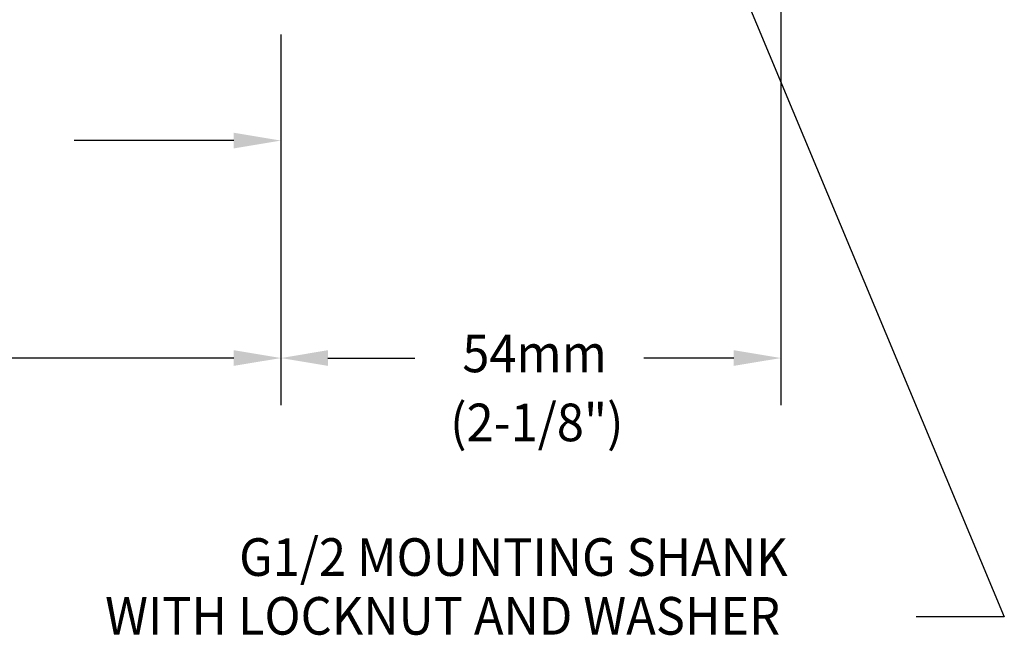
# Model space of a CAD drawing. Extents: x -5.8 to 27, y 0.9 to 20.5.
# Drawn here: x 8.7 to 12.9, y 8 to 10.6 of the extents above; entities that cross this region are included whole.
import ezdxf
from ezdxf.enums import TextEntityAlignment as Align

# ---------------------------------------------------------------- set-up
doc = ezdxf.new("R2010")
doc.units = 0
doc.header["$LTSCALE"] = 2
doc.header["$MEASUREMENT"] = 0
doc.layers.get('0').update_dxf_attribs({"linetype": 'CONTINUOUS'})
doc.layers.add('DIM', color=7, linetype='CONTINUOUS')
doc.styles.add('ROMAND', font='romand', dxfattribs={"width": 0.95})
doc.styles.get("Standard").update_dxf_attribs({"font": 'simplex', "width": 0.8})
doc.dimstyles.new('DIMSTYLE', dxfattribs={"dimtxt": 0.08, "dimasz": 0.1, "dimexe": 0.1, "dimexo": 0.0625, "dimgap": 0.09, "dimtad": 0, "dimtih": 1, "dimtoh": 1, "dimdec": 3, "dimzin": 0, "dimdsep": 46, "dimtxsty": 'Standard', "dimcen": 0.06, "dimadec": 0, "dimazin": 0, "dimtm": 0.03, "dimtfac": 0.75, "dimtdec": 3, "dimtix": 1, "dimtofl": 0, "dimtmove": 2, "dimatfit": 3, "dimfxl": 1, "dimtolj": 1, "dimtzin": 0, "dimarcsym": 0})

msp = doc.modelspace()

# ---------------------------------------------------------------- linework, layer by layer
at = {"layer": 'DIM', "color": 2}
for p, q in [((11.931, 11.102), (11.931, 9.0077)), ((9.806, 10.5845), (9.806, 9.0077)), ((9.806, 10.5845), (9.806, 9.0077)), ((9.806, 10.5845), (9.806, 9.9327)), ((9.606, 10.1327), (8.928, 10.1327)), ((9.606, 9.2077), (7.908, 9.2077)), ((9.606, 9.2077), (9.406, 9.2077)), ((10.006, 9.2077), (10.375, 9.2077)), ((10.006, 9.2077), (10.375, 9.2077)), ((11.731, 9.2077), (11.3485, 9.2077))]:
    msp.add_line(p, q, dxfattribs=at)
for points in [[(9.606, 10.1661), (9.606, 10.0994), (9.806, 10.1327)], [(9.606, 9.2411), (9.606, 9.1744), (9.806, 9.2077)], [(9.606, 9.2411), (9.606, 9.1744), (9.806, 9.2077)], [(10.006, 9.2411), (10.006, 9.1744), (9.806, 9.2077)], [(10.006, 9.2411), (10.006, 9.1744), (9.806, 9.2077)], [(11.731, 9.1744), (11.731, 9.2411), (11.931, 9.2077)]]:
    msp.add_solid(points, dxfattribs=at)

# ---------------------------------------------------------------- texts
at = {"linetype": 'ByBlock', "style": 'ROMAND', "width": 0.95}
for s, p in [('54mm', (10.8843, 9.2067)), ('(2-1/8")', (10.8937, 8.9132))]:
    msp.add_text(s, height=0.16, dxfattribs=at).set_placement(p, align=Align.MIDDLE)
at = {"style": 'ROMAND', "width": 0.95}
for s, p in [('G1/2 MOUNTING SHANK', (9.6285, 8.2812)), ('WITH LOCKNUT AND WASHER', (9.059, 8.0312))]:
    msp.add_text(s, height=0.16, dxfattribs=at).set_placement(p)

# ---------------------------------------------------------------- leaders
at = {"layer": 'DIM'}
msp.add_leader([(11.5739, 11.2356), (12.8806, 8.1066), (12.5059, 8.1066)], dimstyle='DIMSTYLE', override={"dimscale": 2, "dimgap": 0.09, "dimtad": 0, "dimdec": 4, "dimlunit": 4, "dimpost": ' <>\\X', "dimtxsty": 'ROMAND', "dimclrd": 2, "dimclre": 2, "dimclrt": 7, "dimtp": 0.063, "dimtm": 0, "dimtdec": 4, "dimtix": 0, "dimtmove": 0, "dimatfit": 0, "dimfrac": 2}, dxfattribs=at)

doc.saveas('drawing.dxf')
